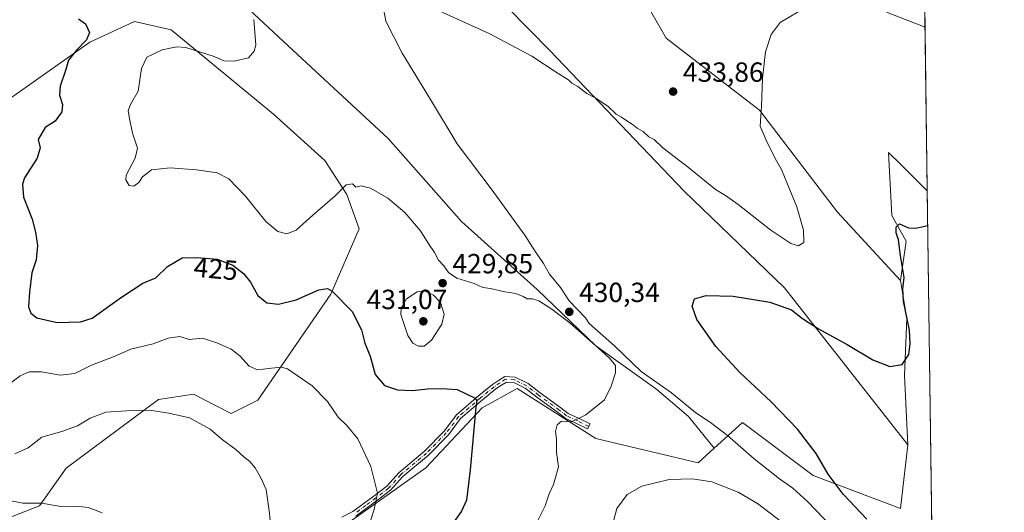
# Model space of a CAD drawing. Units: metres. Extents: x 590905 to 594367, y 4689698 to 4692057.
# Drawn here: x 594011 to 594367, y 4691690 to 4691868 of the extents above; entities that cross this region are included whole.
import ezdxf
from ezdxf.enums import TextEntityAlignment as Align

# ---------------------------------------------------------------- set-up
doc = ezdxf.new("R2010")
doc.units = ezdxf.units.M
doc.header["$MEASUREMENT"] = 0
doc.linetypes.add('DGN Style 4', pattern=[2.6384748266838614, 1.318413404963828, -0.6592067024819142, 0.001648016756204785, -0.6592067024819142])
for name, color, linetype, lineweight in [('Arbolado forestal CxS', 92, 'Continuous', 0), ('Camino Cxs', 7, 'Continuous', 0), ('Camino eje', 30, 'DGN Style 4', 13), ('Comarca CxS', 21, 'Continuous', 0), ('Comunidad Autónoma CxS', 142, 'Continuous', 0), ('Cultivos herbáceos CxS', 92, 'Continuous', 0), ('Curva de nivel maestra', 30, 'Continuous', 30), ('Curva de nivel normal', 30, 'Continuous', 0), ('Espacio natural protegido CxS', 121, 'Continuous', 0), ('Matorral CxS', 135, 'Continuous', 0), ('Municipio CxS', 4, 'Continuous', 0), ('Provincia CxS', 1, 'Continuous', 0), ('Punto de cota en terreno', 7, 'Continuous', 0), ('Rótulo de curva de nivel directora', 7, 'Continuous', 0), ('Rótulo de punto de cota en terreno', 7, 'Continuous', 0), ('Suelo desnudo CxS', 253, 'Continuous', 0)]:
    doc.layers.add(name, color=color, linetype=linetype, lineweight=lineweight)
doc.styles.add('Style-Arial', font='txt')

# ---------------------------------------------------------------- blocks, each defined once
blk = doc.blocks.new('*U11')
at = {"layer": 'Cultivos herbáceos CxS', "color": 92, "linetype": 'Continuous', "lineweight": 0}
for points in [[(594338.0059000002, 4691873.508500001, 431.1535000000004), (594338.9138000002, 4691806.107799999, 426.1278000000021), (594338.9007000001, 4691806.123299999, 426.1288999999961), (594329.1732999999, 4691815.731899999, 426.7299000000058), (594324.9029999999, 4691819.950300001, 426.9995999999956), (594326.0654999996, 4691797.2435, 425.607799999998), (594331.2922999999, 4691787.988500001, 424.9728999999934), (594329.2811000004, 4691773.7445, 425.2400000000052), (594306.5334999999, 4691798.376700001, 427.1067000000039), (594278.3689000001, 4691835.2755, 430.1490000000049), (594244.6660000002, 4691861.263699999, 432.5001000000047), (594233.8365000002, 4691880.301700001, 433.4655000000057)], [(594140.4151999997, 4691920.1623, 433.7981), (594202.7610999999, 4691856.745100001, 431.0804999999964), (594251.1135999998, 4691806.007900001, 428.8073000000004), (594287.3733999999, 4691771.131899999, 426.6036000000022), (594331.8443, 4691714.405300001, 421.6364000000031), (594329.2581000002, 4691691.376300001, 422.1796000000032), (594297.7466000002, 4691703.2895, 426.053899999999), (594272.1887999997, 4691722.467499999, 426.8745000000054), (594261.9143000003, 4691713.104699999, 431.7790999999997), (594252.6864999998, 4691724.638699999, 430.5099999999948), (594241.2363, 4691734.327500001, 430.2479000000022), (594219.2166999998, 4691750.1819, 429.7835999999952), (594198.0790999997, 4691770.439900001, 430.5767999999953), (594170.7756000003, 4691795.1021, 431.3372999999993), (594144.3518000003, 4691825.0483, 431.8864999999933), (594108.2399000004, 4691858.518300001, 430.780700000003), (594080.0559, 4691884.941099999, 429.2924999999959)]]:
    blk.add_polyline3d(points, dxfattribs=at)
blk = doc.blocks.new('5PATER')
at = {"layer": 'Suelo desnudo CxS', "linetype": 'Continuous', "lineweight": 0}
h = blk.add_hatch(color=51, dxfattribs=at)
edge = h.paths.add_edge_path()
edge.add_ellipse((0, 0), major_axis=(-0.1095731443231308, -0.1110710700762829), ratio=0.9994222409660322, start_angle=0, end_angle=360)

msp = doc.modelspace()

# ---------------------------------------------------------------- linework, layer by layer
at = {"layer": 'Arbolado forestal CxS', "color": 92, "linetype": 'Continuous', "lineweight": 0}
for points in [[(594005.7100999998, 4691963.1295, 434.5157999999938), (594025.3982999995, 4691961.385299999, 431.1126999999979), (594032.4951, 4691943.0723, 432.6462999999931), (594055.3953999998, 4691912.2457, 430.5175000000018), (594080.0559, 4691884.941099999, 429.2924999999959), (594108.2399000004, 4691858.518300001, 430.780700000003), (594144.3518000003, 4691825.0483, 431.8864999999933), (594170.7756000003, 4691795.1021, 431.3372999999993), (594198.0790999997, 4691770.439900001, 430.5767999999953), (594219.2166999998, 4691750.1819, 429.7835999999952), (594241.2363, 4691734.327500001, 430.2479000000022), (594252.6864999998, 4691724.638699999, 430.5099999999948), (594261.9143000003, 4691713.104699999, 431.7790999999997), (594256.2093000002, 4691707.9047, 432.741599999994), (594219.2165000001, 4691716.712099999, 430.7878999999957), (594190.9105000002, 4691734.759299999, 427.1388000000007), (594178.2225000003, 4691727.749500001, 425.1821000000054), (594157.9401000004, 4691706.116699999, 422.172000000006), (594127.6699000001, 4691684.590299999, 418.0396000000038)], [(594025.3982999995, 4691961.385299999, 431.1126999999979), (594032.4951, 4691943.0723, 432.6462999999931), (594055.3953999998, 4691912.2457, 430.5175000000018), (594080.0559, 4691884.941099999, 429.2924999999959), (594108.2399000004, 4691858.518300001, 430.780700000003), (594144.3518000003, 4691825.0483, 431.8864999999933), (594170.7756000003, 4691795.1021, 431.3372999999993), (594198.0790999997, 4691770.439900001, 430.5767999999953), (594219.2166999998, 4691750.1819, 429.7835999999952), (594241.2363, 4691734.327500001, 430.2479000000022), (594252.6864999998, 4691724.638699999, 430.5099999999948), (594261.9143000003, 4691713.104699999, 431.7790999999997)], [(594006.4688999997, 4691687.5875, 409.1315000000032), (594018.4489000002, 4691692.381300001, 410.3877999999968), (594028.0333000004, 4691705.965100001, 412.6609000000026), (594061.3693000004, 4691730.726500001, 416.350099999996), (594074.0664999997, 4691732.654300001, 416.6346999999951), (594081.6924999999, 4691728.742900001, 416.2627000000066), (594087.6924999999, 4691725.6655, 416.4168999999966), (594097.2774999999, 4691730.4593, 417.8469999999944), (594123.6338999998, 4691768.8135, 425.157600000006), (594133.7823000001, 4691792.4595, 428.732600000003), (594129.3784999996, 4691804.7905, 430.0329000000056), (594121.4515000005, 4691817.121300001, 431.2734999999957), (594102.9556999998, 4691833.8555, 431.7636999999959), (594066.0323000001, 4691864.306500001, 427.9149999999936), (594052.7521000003, 4691867.3255, 426.3938000000053), (594036.5789000001, 4691859.905900001, 425.0106999999989), (594003.8328999998, 4691836.733300001, 420.9575000000041), (593973.7242999999, 4691805.047900001, 415.7002999999968), (593944.1716999998, 4691767.492500001, 411.1708000000072), (593932.9515000005, 4691746.6437, 409.1321999999927), (593916.8591, 4691713.418099999, 406.0497999999934), (593910.6271000003, 4691701.9713, 405.1394), (593905.0361000003, 4691694.779300001, 404.6003999999957), (593897.0487000003, 4691683.593499999, 403.9504000000015)], [(593897.0487000003, 4691683.593499999, 403.9504000000015), (593905.0361000003, 4691694.779300001, 404.6003999999957), (593910.6271000003, 4691701.9713, 405.1394), (593916.8591, 4691713.418099999, 406.0497999999934), (593932.9515000005, 4691746.6437, 409.1321999999927), (593944.1716999998, 4691767.492500001, 411.1708000000072), (593973.7242999999, 4691805.047900001, 415.7002999999968), (594003.8328999998, 4691836.733300001, 420.9575000000041), (594036.5789000001, 4691859.905900001, 425.0106999999989), (594052.7521000003, 4691867.3255, 426.3938000000053), (594066.0323000001, 4691864.306500001, 427.9149999999936), (594102.9556999998, 4691833.8555, 431.7636999999959), (594121.4515000005, 4691817.121300001, 431.2734999999957), (594129.3784999996, 4691804.7905, 430.0329000000056), (594133.7823000001, 4691792.4595, 428.732600000003), (594123.6338999998, 4691768.8135, 425.157600000006), (594097.2774999999, 4691730.4593, 417.8469999999944), (594087.6924999999, 4691725.6655, 416.4168999999966), (594081.6924999999, 4691728.742900001, 416.2627000000066), (594074.0664999997, 4691732.654300001, 416.6346999999951), (594061.3693000004, 4691730.726500001, 416.350099999996), (594028.0333000004, 4691705.965100001, 412.6609000000026), (594018.4489000002, 4691692.381300001, 410.3877999999968), (594006.4688999997, 4691687.5875, 409.1315000000032)], [(594261.9143000003, 4691713.104699999, 431.7790999999997), (594256.2093000002, 4691707.9047, 432.741599999994), (594219.2165000001, 4691716.712099999, 430.7878999999957), (594190.9105000002, 4691734.759299999, 427.1388000000007), (594178.2225000003, 4691727.749500001, 425.1821000000054), (594157.9401000004, 4691706.116699999, 422.172000000006), (594127.6699000001, 4691684.590299999, 418.0396000000038), (594114.0916999998, 4691667.010299999, 416.6584000000003), (594102.9099000003, 4691658.221899999, 415.4352000000072)]]:
    msp.add_polyline3d(points, dxfattribs=at)
at = {"layer": 'Camino Cxs', "color": 7, "linetype": 'Continuous', "lineweight": 0}
msp.add_polyline3d([(594127.5229000002, 4691688.2159, 418.3157999999967), (594131.5729, 4691690.321699999, 418.9731999999931), (594135.6369000003, 4691693.2917, 419.4477000000043), (594139.2808999997, 4691695.985099999, 420.5387000000047), (594143.8049, 4691699.417099999, 421.6818999999959), (594148.2320999998, 4691704.318700001, 421.7026999999944), (594157.4549000004, 4691712.110300001, 425.1817000000011), (594164.5210999995, 4691719.333699999, 424.4639000000025), (594168.9923, 4691725.2421, 425.7222000000039), (594177.0226999996, 4691732.1481, 425.9649000000064), (594181.9848999997, 4691736.149900001, 426.7335000000021), (594184.1009000001, 4691737.614700001, 426.8460000000051), (594186.4517000001, 4691739.0613, 427.3482999999979), (594190.1460999995, 4691738.876700001, 428.1689999999944), (594194.8674999997, 4691736.516100001, 428.5127000000066), (594199.2181000002, 4691733.132099999, 428.7734999999957), (594206.6838999996, 4691727.7313, 429.6159000000043), (594209.2446999997, 4691725.692700001, 430.2048999999971), (594213.1971000005, 4691723.910300001, 430.7863999999972), (594217.1838999996, 4691721.9169, 430.9324999999953), (594216.2895000001, 4691720.1281, 430.9478999999993), (594212.3384999996, 4691722.103499999, 430.4790000000066), (594208.1946999999, 4691723.972300001, 430.0337), (594205.4742999999, 4691726.137900001, 429.7179999999935), (594198.0176999997, 4691731.532099999, 428.7207000000053), (594193.7959000003, 4691734.8159, 428.3340999999928), (594189.6271000003, 4691736.9001, 427.7739000000002), (594186.9715, 4691737.0329, 427.1592999999993), (594185.1948999995, 4691735.9397, 427.0524000000005), (594183.1835000003, 4691734.5471, 426.9820999999939), (594178.3028999995, 4691730.611099999, 426.1303000000044), (594170.4583000002, 4691723.864900001, 425.4835000000021), (594166.0395000001, 4691718.025699999, 424.2682999999961), (594158.8180999998, 4691710.6439, 424.3485999999976), (594149.6259000005, 4691702.8781, 421.6098999999958), (594145.1633000001, 4691697.9373, 421.372000000003), (594140.4797, 4691694.384099999, 420.6468000000023), (594136.8213000001, 4691691.6801, 419.5461000000069), (594132.6303000003, 4691688.6173, 419.2388000000064)], dxfattribs=at)
msp.add_polyline3d([(594127.5229000002, 4691688.2159, 418.3157999999967), (594131.5729, 4691690.321699999, 418.9731999999931), (594135.6369000003, 4691693.2917, 419.4477000000043), (594139.2808999997, 4691695.985099999, 420.5387000000047), (594143.8049, 4691699.417099999, 421.6818999999959), (594148.2320999998, 4691704.318700001, 421.7026999999944), (594157.4549000004, 4691712.110300001, 425.1817000000011), (594164.5210999995, 4691719.333699999, 424.4639000000025), (594168.9923, 4691725.2421, 425.7222000000039), (594177.0226999996, 4691732.1481, 425.9649000000064), (594181.9848999997, 4691736.149900001, 426.7335000000021), (594184.1009000001, 4691737.614700001, 426.8460000000051), (594186.4517000001, 4691739.0613, 427.3482999999979), (594190.1460999995, 4691738.876700001, 428.1689999999944), (594194.8674999997, 4691736.516100001, 428.5127000000066), (594199.2181000002, 4691733.132099999, 428.7734999999957), (594206.6838999996, 4691727.7313, 429.6159000000043), (594209.2446999997, 4691725.692700001, 430.2048999999971), (594213.1971000005, 4691723.910300001, 430.7863999999972), (594217.1838999996, 4691721.9169, 430.9324999999953), (594216.2895000001, 4691720.1281, 430.9478999999993), (594212.3384999996, 4691722.103499999, 430.4790000000066), (594208.1946999999, 4691723.972300001, 430.0337), (594205.4742999999, 4691726.137900001, 429.7179999999935), (594198.0176999997, 4691731.532099999, 428.7207000000053), (594193.7959000003, 4691734.8159, 428.3340999999928), (594189.6271000003, 4691736.9001, 427.7739000000002), (594186.9715, 4691737.0329, 427.1592999999993), (594185.1948999995, 4691735.9397, 427.0524000000005), (594183.1835000003, 4691734.5471, 426.9820999999939), (594178.3028999995, 4691730.611099999, 426.1303000000044), (594170.4583000002, 4691723.864900001, 425.4835000000021), (594166.0395000001, 4691718.025699999, 424.2682999999961), (594158.8180999998, 4691710.6439, 424.3485999999976), (594149.6259000005, 4691702.8781, 421.6098999999958), (594145.1633000001, 4691697.9373, 421.372000000003), (594140.4797, 4691694.384099999, 420.6468000000023), (594136.8213000001, 4691691.6801, 419.5461000000069), (594132.6303000003, 4691688.6173, 419.2388000000064)], dxfattribs=at)
at = {"layer": 'Camino eje', "color": 30, "linetype": 'DGN Style 4', "lineweight": 13}
msp.add_polyline3d([(594216.7367000004, 4691721.022500001, 430.9400000000023), (594212.7679000003, 4691723.006899999, 430.5819000000047), (594208.7197000004, 4691724.8325, 430.0963999999949), (594206.0790999997, 4691726.934699999, 429.6546999999992), (594198.6179000001, 4691732.3321, 428.7238999999972), (594194.3317, 4691735.665899999, 428.4360000000015), (594189.8866999998, 4691737.888499999, 427.9293999999937), (594186.7117, 4691738.0471, 427.2026999999944), (594184.6479000002, 4691736.777100001, 426.9403000000021), (594182.5840999996, 4691735.3485, 426.8610999999946), (594177.6628999999, 4691731.379699999, 426.0270000000019), (594169.7253000002, 4691724.553500001, 425.5752000000066), (594165.2802999998, 4691718.6797, 424.3665000000037), (594158.1365, 4691711.3771, 424.7194000000018), (594148.9291000003, 4691703.598300001, 421.6388000000007), (594144.4841, 4691698.677100001, 421.4774999999936), (594139.8803000003, 4691695.1845, 420.5675999999949), (594136.2291000001, 4691692.485900001, 419.3891000000003), (594132.1015, 4691689.469500001, 419.099000000002)], dxfattribs=at)
at = {"layer": 'Comarca CxS', "color": 21, "linetype": 'Continuous', "lineweight": 0, "flags": 128}
msp.add_lwpolyline([(591096.299425456, 4692013.624554884), (592446.5619999997, 4692031.522100001), (594335.5400007041, 4692056.559983063), (594354.8233000004, 4690625.0756), (594366.7000007028, 4689743.409983087), (592235.193334272, 4689715.179217356)], dxfattribs=at)
at = {"layer": 'Comunidad Autónoma CxS', "color": 142, "linetype": 'Continuous', "lineweight": 0, "flags": 128}
msp.add_lwpolyline([(592235.193334272, 4689715.179217356), (590935.0900006773, 4689697.959983087), (590914.2009199116, 4691308.061928908), (590906.6479383677, 4691890.235477562), (590905.0800006777, 4692011.089983064), (591096.299425456, 4692013.624554884), (592446.5619999997, 4692031.522100001), (594335.5400007041, 4692056.559983063), (594354.8233000004, 4690625.0756), (594366.7000007028, 4689743.409983087)], close=True, dxfattribs=at)
at = {"layer": 'Cultivos herbáceos CxS', "color": 92, "linetype": 'Continuous', "lineweight": 0, "extrusion": (0.0009429491004758658, -0.0699904137630259, 0.9975472183452142), "elevation": -327395.9368351189, "flags": 128}
msp.add_lwpolyline([(657489.8219020911, 4671979.065646322), (657489.821902091, 4671916.364177582)], dxfattribs=at)
at = {"layer": 'Cultivos herbáceos CxS', "color": 92, "linetype": 'Continuous', "lineweight": 0}
for points in [[(594011.3052000003, 4692052.262399999, 430.1410000000033), (594039.8929000003, 4692025.4407, 432.0666000000056), (594076.8026000002, 4691981.672300001, 433.0118999999977), (594112.4321999997, 4691943.6185, 433.5464000000065), (594140.4151999997, 4691920.1623, 433.7981), (594202.7610999999, 4691856.745100001, 431.0804999999964), (594251.1135999998, 4691806.007900001, 428.8073000000004), (594287.3733999999, 4691771.131899999, 426.6036000000022), (594331.8443, 4691714.405300001, 421.6364000000031)], [(594077.5724, 4692053.140799999, 441.3264000000054), (594077.9461000003, 4692052.820699999, 441.3496000000014), (594119.2959000003, 4692012.235900001, 440.0883000000031), (594156.8365000002, 4691971.0097, 438.5166000000027), (594207.7358999997, 4691916.4659, 436.3077000000048), (594233.8365000002, 4691880.301700001, 433.4655000000057), (594244.6660000002, 4691861.263699999, 432.5001000000047), (594278.3689000001, 4691835.2755, 430.1490000000049), (594306.5334999999, 4691798.376700001, 427.1067000000039), (594329.2811000004, 4691773.7445, 425.2400000000052)], [(594025.3982999995, 4691961.385299999, 431.1126999999979), (594032.4951, 4691943.0723, 432.6462999999931), (594055.3953999998, 4691912.2457, 430.5175000000018), (594080.0559, 4691884.941099999, 429.2924999999959), (594108.2399000004, 4691858.518300001, 430.780700000003), (594144.3518000003, 4691825.0483, 431.8864999999933), (594170.7756000003, 4691795.1021, 431.3372999999993), (594198.0790999997, 4691770.439900001, 430.5767999999953), (594219.2166999998, 4691750.1819, 429.7835999999952), (594241.2363, 4691734.327500001, 430.2479000000022), (594252.6864999998, 4691724.638699999, 430.5099999999948), (594261.9143000003, 4691713.104699999, 431.7790999999997)], [(594338.9138000002, 4691806.107799999, 426.1278000000021), (594338.9007000001, 4691806.123299999, 426.1288999999961), (594329.1732999999, 4691815.731899999, 426.7299000000058), (594324.9029999999, 4691819.950300001, 426.9995999999956), (594326.0654999996, 4691797.2435, 425.607799999998), (594331.2922999999, 4691787.988500001, 424.9728999999934), (594329.2811000004, 4691773.7445, 425.2400000000052)], [(594331.8443, 4691714.405300001, 421.6364000000031), (594329.2581000002, 4691691.376300001, 422.1796000000032), (594297.7466000002, 4691703.2895, 426.053899999999), (594272.1887999997, 4691722.467499999, 426.8745000000054), (594261.9143000003, 4691713.104699999, 431.7790999999997)]]:
    msp.add_polyline3d(points, dxfattribs=at)
at = {"layer": 'Curva de nivel maestra', "color": 30, "linetype": 'Continuous', "lineweight": 30, "elevation": 425, "flags": 128}
for points in [[(594032.54, 4691868.3101), (594035.1100000005, 4691866.5101), (594036.4900000002, 4691863.3301), (594035.4199999999, 4691860.670100001), (594031.7999999998, 4691857.0001), (594028.9600000001, 4691853.3301), (594027.9400000004, 4691850.0001), (594025.8700000001, 4691844.0001), (594025.6699999999, 4691840.670100001), (594026.8099999996, 4691837.3301), (594026.4800000006, 4691834.6601), (594024.1399999997, 4691831.3101), (594020.5099999999, 4691829.0001), (594017.9400000004, 4691824.7401), (594018.6600000003, 4691821.620100001), (594017.6500000004, 4691817.9901), (594013.0499999998, 4691810.880100001), (594012.2599999999, 4691808.550100001), (594012.6600000003, 4691803.850099999), (594015.8600000005, 4691795.960100001), (594016.9600000001, 4691791.1501), (594017.7300000006, 4691786.440099999), (594017.2100000001, 4691781.270099999), (594015.6299999999, 4691776.4801), (594014.8799999999, 4691769.540100001), (594014.4400000004, 4691764.220100001), (594015.3200000003, 4691761.9801), (594017.54, 4691760.3101), (594024.7999999998, 4691758.5701), (594033.2999999998, 4691758.8101), (594037.4299999997, 4691760.0801), (594048.0300000003, 4691767.720100001), (594055.7800000003, 4691772.7501), (594060.4400000004, 4691774.7601), (594064.7000000002, 4691778.800100001), (594069.9199999999, 4691781.9901), (594075.2000000002, 4691782.090100001), (594082.6399999997, 4691781.440099999), (594088.25, 4691779.270099999), (594092.1200000001, 4691776.270099999), (594094.5599999996, 4691773.110099999), (594097.2300000006, 4691768.3201), (594100.5599999996, 4691765.6801), (594104.7699999996, 4691765.210100001), (594111.1299999999, 4691766.780099999), (594119.2599999999, 4691770.370100001), (594122.4299999997, 4691770.860099999), (594124.1100000005, 4691769.850099999), (594131.29, 4691762.530099999), (594134.7300000006, 4691755.950099999), (594135.9199999999, 4691751.130100001), (594137.8200000003, 4691746.350099999), (594139.5800000001, 4691739.7501), (594143, 4691735.800100001), (594147.7100000001, 4691734.300100001), (594153.1200000001, 4691734.020099999), (594158.4699999997, 4691734.640100001), (594163.7800000003, 4691734.6801), (594169.1900000004, 4691734.370100001), (594175.4600000001, 4691731.380100001), (594176.3600000005, 4691730.420100001), (594175.9299999997, 4691728.020099999), (594173.8799999999, 4691705.350099999), (594172.54, 4691694.4001), (594170.7199999997, 4691690.340100001), (594165.5800000001, 4691683.030099999)], [(594317.0599999996, 4691687.4801), (594308.4900000002, 4691696.590100001), (594303.1799999997, 4691703.770099999), (594298.8099999996, 4691711.270099999), (594292.0099999999, 4691720.020099999), (594282.4900000002, 4691729.9001), (594271.1900000004, 4691740.460100001), (594262.5800000001, 4691749.860099999), (594255.7100000001, 4691759.6501), (594254.0899999999, 4691764.420100001), (594254.9299999997, 4691767.0801), (594259.0599999996, 4691768.380100001), (594268.8099999996, 4691768.0801), (594282.0099999999, 4691765.960100001), (594289.8300000001, 4691763.110099999), (594293.8300000001, 4691760.050100001), (594299.5899999999, 4691756.2601), (594309.9800000006, 4691750.670100001), (594319.2199999997, 4691745.120100001), (594325.3700000001, 4691742.6601), (594329.8799999999, 4691743.440099999), (594332.29, 4691747.0001), (594332.6900000004, 4691750.8201), (594332.5300000003, 4691755.790100001), (594330.3700000001, 4691766.3201), (594330.0800000001, 4691770.700099999), (594330.5800000001, 4691774.850099999), (594329.2300000006, 4691782.800100001), (594328.4800000006, 4691788.420100001), (594327.6500000004, 4691791.0101), (594327.6399999997, 4691793.020099999), (594328.9199999999, 4691794.2601), (594332.0700000003, 4691792.800100001), (594334.7300000006, 4691792.700099999), (594339.0826000003, 4691793.5788)]]:
    msp.add_lwpolyline(points, dxfattribs=at)
at = {"layer": 'Curva de nivel normal', "color": 30, "linetype": 'Continuous', "lineweight": 0, "flags": 128}
for points, elevation in [([(594292.2599999999, 4691870.870100001), (594285.8200000003, 4691867.020099999), (594282.5700000003, 4691862.670100001), (594280.4500000002, 4691856.3301), (594279.4199999999, 4691846.8101), (594279.0300000003, 4691836.5601), (594278.5800000001, 4691829.520099999), (594280.7999999998, 4691824.470100001), (594284, 4691817.8201), (594286.3200000003, 4691813.860099999), (594288.4299999997, 4691808.5001), (594291.79, 4691800.4001), (594294.2400000002, 4691791.940099999), (594294.29, 4691787.5001), (594292.4500000002, 4691786.220100001), (594289.6600000003, 4691787.100099999), (594282.4199999999, 4691791.940099999), (594270.5999999996, 4691801.200099999), (594266.0800000001, 4691804.4101), (594262.4500000002, 4691806.610099999), (594252.6600000003, 4691814.600099999), (594243.4800000006, 4691821.7301), (594240.3700000001, 4691824.670100001), (594238.4199999999, 4691825.700099999), (594236.3600000005, 4691827.550100001), (594234.1699999999, 4691828.800100001), (594232.3600000005, 4691830.290100001), (594230.4400000004, 4691831.4101), (594228.54, 4691832.8201), (594226.5999999996, 4691833.850099999), (594223.5800000001, 4691836.710100001), (594219.0099999999, 4691839.780099999), (594216.0099999999, 4691841.350099999), (594212.7400000002, 4691843.800100001), (594210.6299999999, 4691845.040100001), (594209.3499999996, 4691846.2501), (594205.6500000004, 4691848.5601), (594196.1799999997, 4691854.8301), (594180.9900000002, 4691862.870100001), (594156.3899999997, 4691874.040100001)], 430), ([(594142.75, 4691871.350099999), (594143.5099999999, 4691867.4101), (594149.3399999999, 4691855.9101), (594159.6200000001, 4691839.190099999), (594169.25, 4691823.1601), (594181.54, 4691806.850099999), (594193.6500000004, 4691790.130100001), (594197.2199999997, 4691784.420100001), (594200.3300000001, 4691779.880100001), (594202.5800000001, 4691776.030099999), (594206.5599999996, 4691771.2501), (594209.6299999999, 4691766.420100001), (594215.54, 4691760.300100001), (594216.9100000003, 4691758.1801), (594226.0099999999, 4691750.190099999), (594235.6799999997, 4691740.840100001), (594246.5499999998, 4691733.1501), (594255.3499999996, 4691725.9101), (594260.6399999997, 4691722.4001), (594266.79, 4691717.700099999), (594276.3600000005, 4691709.3201), (594285.5, 4691702.120100001), (594290.4199999999, 4691698.7601), (594295.7000000002, 4691693.890100001), (594304.6200000001, 4691684.640100001)], 430), ([(594338.1167000001, 4691865.278200001), (594324.2300000006, 4691870.640100001)], 430), ([(594197.8799999999, 4691686.030099999), (594201.0199999996, 4691692.360099999), (594202.3899999997, 4691696.700099999), (594203.9400000004, 4691700.030099999), (594205.8300000001, 4691706.4101), (594205.1200000001, 4691711.5601), (594205.0199999996, 4691716.4301), (594204.7599999999, 4691719.2401), (594205.29, 4691721.600099999), (594206.8799999999, 4691722.880100001), (594210.5099999999, 4691722.720100001), (594215.6600000003, 4691725.1801), (594222.4199999999, 4691730.5701), (594224.8099999996, 4691735.520099999), (594226.3600000005, 4691740.350099999), (594226.3399999999, 4691743.0801), (594224.3399999999, 4691745.5701), (594221.3600000005, 4691748.380100001), (594210.04, 4691758.280099999), (594203.4100000003, 4691763.340100001), (594198.7100000001, 4691766.350099999), (594196.3700000001, 4691767.140100001), (594194.5099999999, 4691767.1501), (594193.0599999996, 4691767.9801), (594190.4000000004, 4691769.0001), (594186.3799999999, 4691769.640100001), (594181.2599999999, 4691770.860099999), (594178.4199999999, 4691771.2601), (594175.3600000005, 4691772.620100001), (594169.1100000005, 4691774.610099999), (594166.0899999999, 4691776.670100001), (594164.4299999997, 4691779.0101), (594162.5199999996, 4691781.100099999), (594160.9800000006, 4691783.890100001), (594158.7199999997, 4691787.2501), (594155.9600000001, 4691791.6801), (594150.3700000001, 4691798.3201), (594144.2000000002, 4691803.440099999), (594137.9400000004, 4691807.140100001), (594134.54, 4691808.0001), (594132.5899999999, 4691807.4801), (594131.4800000006, 4691808.6601), (594129.1699999999, 4691808.340100001), (594125.1399999997, 4691804.350099999), (594117.0999999996, 4691797.370100001), (594111.0999999996, 4691791.920100001), (594107.7800000003, 4691790.6601), (594104.5199999996, 4691791.4301), (594100.1600000003, 4691795.090100001), (594092.8700000001, 4691804.2401), (594086.8200000003, 4691810.470100001), (594082.5899999999, 4691812.670100001), (594075.1699999999, 4691813.7301), (594065.6399999997, 4691814.470100001), (594058.9199999999, 4691813.770099999), (594055.6699999999, 4691811.1801), (594054.2599999999, 4691809.120100001), (594052.54, 4691807.880100001), (594050.7699999996, 4691808.130100001), (594049.6100000005, 4691810.090100001), (594049.7000000002, 4691811.7601), (594053.0199999996, 4691817.9801), (594053.7800000003, 4691821.5801), (594051.9800000006, 4691826.9801), (594050.9800000006, 4691832.3301), (594050.4199999999, 4691835.0001), (594051.29, 4691837.3301), (594054.0599999996, 4691842.120100001), (594055.3099999996, 4691850.390100001), (594057.2400000002, 4691854.380100001), (594062.7800000003, 4691857.0801), (594068.0499999998, 4691858.170100001), (594071.2999999998, 4691857.9901), (594081.5, 4691854.7301), (594084.9400000004, 4691853.0801), (594088.7000000002, 4691853.020099999), (594093.8499999996, 4691854.200099999), (594095.9699999997, 4691856.6601), (594096.4800000006, 4691858.8301), (594095.8499999996, 4691868.0801)], 430), ([(594157.4199999999, 4691770.0101), (594154.7400000002, 4691769.610099999), (594150.9699999997, 4691767.110099999), (594148.9699999997, 4691763.690099999), (594148.8499999996, 4691761.4801), (594151.4000000004, 4691753.880100001), (594153.25, 4691751.0701), (594155.2199999997, 4691750.040100001), (594157.29, 4691750.020099999), (594159.9800000006, 4691752.1501), (594163.6799999997, 4691758.020099999), (594164.5199999996, 4691761.530099999), (594163.25, 4691765.780099999), (594160.6600000003, 4691768.4301), (594157.4199999999, 4691770.0101)], 430), ([(594005.1299999999, 4691734.450099999), (594011.4400000004, 4691739.3101), (594014.7199999997, 4691740.800100001), (594019.1299999999, 4691740.690099999), (594025.9600000001, 4691739.520099999), (594031.1799999997, 4691740.110099999), (594037.2199999997, 4691743.1601), (594045.4500000002, 4691746.3201), (594051.4500000002, 4691748.890100001), (594059.4800000006, 4691750.840100001), (594064.9100000003, 4691752.9301), (594069.0800000001, 4691753.4801), (594072.4500000002, 4691752.440099999), (594077.2599999999, 4691752.9001), (594082.4199999999, 4691751.200099999), (594087.6799999997, 4691748.880100001), (594090.7999999998, 4691746.5601), (594094.1200000001, 4691742.800100001), (594097.1100000005, 4691741.440099999), (594102.1799999997, 4691742.0601), (594105.7300000006, 4691742.4801), (594108, 4691741.8101), (594116.8700000001, 4691735.670100001), (594122.3600000005, 4691730.050100001), (594126.2300000006, 4691724.360099999), (594129.3700000001, 4691721.360099999), (594133.3499999996, 4691716.5001), (594138.04, 4691706.540100001), (594140.4600000001, 4691696.850099999), (594139.2800000003, 4691691.0601), (594137.8499999996, 4691686.5701)], 420), ([(594102.0199999996, 4691683.8201), (594101.3099999996, 4691690.5701), (594100.3200000003, 4691698.2401), (594098.2100000001, 4691702.6801), (594096.3200000003, 4691706.090100001), (594094.2199999997, 4691708.4301), (594092.29, 4691709.880100001), (594089.2999999998, 4691712.630100001), (594084.4199999999, 4691716.3301), (594080.0700000003, 4691719.9801), (594072.5800000001, 4691724.1501), (594065.1399999997, 4691725.780099999), (594058.1200000001, 4691726.950099999), (594050.0099999999, 4691726.6501), (594042.4500000002, 4691726.1801), (594036.7300000006, 4691723.960100001), (594032.2100000001, 4691721.280099999), (594026.4699999997, 4691719.1501), (594019.2599999999, 4691717.0801), (594014.4199999999, 4691713.290100001), (594009.5700000003, 4691711.140100001)], 415), ([(594254.1100000005, 4691702.0601), (594245.75, 4691701.8301), (594235.8099999996, 4691699.440099999), (594230.5999999996, 4691696.4101), (594226.8799999999, 4691691.360099999), (594224.4699999997, 4691682.1601)], 435), ([(594288.8499999996, 4691684.630100001), (594277.6399999997, 4691693.120100001), (594270.6100000005, 4691697.2301), (594261.1200000001, 4691700.940099999), (594254.1100000005, 4691702.0601)], 435), ([(594005.6900000004, 4691694.5701), (594012.4600000001, 4691693.280099999), (594019.2699999996, 4691693.2601), (594026.1399999997, 4691692.120100001), (594031.6799999997, 4691692.1601), (594035.9699999997, 4691691.780099999), (594038.2800000003, 4691690.9001), (594041.0800000001, 4691689.790100001)], 410)]:
    msp.add_lwpolyline(points, dxfattribs=dict(at, elevation=elevation))
at = {"layer": 'Espacio natural protegido CxS', "color": 121, "linetype": 'Continuous', "lineweight": 0, "flags": 128}
msp.add_lwpolyline([(592446.5619999997, 4692031.522100001), (594335.5400007041, 4692056.559983063), (594354.8233000004, 4690625.0756)], dxfattribs=at)
at = {"layer": 'Matorral CxS', "color": 135, "linetype": 'Continuous', "lineweight": 0, "extrusion": (0.0001369371067434982, -0.01016548947143821, 0.9999483207006425), "elevation": -47187.01276157567, "flags": 128}
msp.add_lwpolyline([(594338.8498712473, 4691568.841719326), (594342.588557627, 4691291.315679577)], dxfattribs=at)
at = {"layer": 'Matorral CxS', "color": 135, "linetype": 'Continuous', "lineweight": 0}
for points in [[(594011.3052000003, 4692052.262399999, 430.1410000000033), (594039.8929000003, 4692025.4407, 432.0666000000056), (594076.8026000002, 4691981.672300001, 433.0118999999977), (594112.4321999997, 4691943.6185, 433.5464000000065), (594140.4151999997, 4691920.1623, 433.7981), (594202.7610999999, 4691856.745100001, 431.0804999999964), (594251.1135999998, 4691806.007900001, 428.8073000000004), (594287.3733999999, 4691771.131899999, 426.6036000000022), (594331.8443, 4691714.405300001, 421.6364000000031)], [(594077.5724, 4692053.140799999, 441.3264000000054), (594077.9461000003, 4692052.820699999, 441.3496000000014), (594119.2959000003, 4692012.235900001, 440.0883000000031), (594156.8365000002, 4691971.0097, 438.5166000000027), (594207.7358999997, 4691916.4659, 436.3077000000048), (594233.8365000002, 4691880.301700001, 433.4655000000057), (594244.6660000002, 4691861.263699999, 432.5001000000047), (594278.3689000001, 4691835.2755, 430.1490000000049), (594306.5334999999, 4691798.376700001, 427.1067000000039), (594329.2811000004, 4691773.7445, 425.2400000000052)], [(593897.0487000003, 4691683.593499999, 403.9504000000015), (593905.0361000003, 4691694.779300001, 404.6003999999957), (593910.6271000003, 4691701.9713, 405.1394), (593916.8591, 4691713.418099999, 406.0497999999934), (593932.9515000005, 4691746.6437, 409.1321999999927), (593944.1716999998, 4691767.492500001, 411.1708000000072), (593973.7242999999, 4691805.047900001, 415.7002999999968), (594003.8328999998, 4691836.733300001, 420.9575000000041), (594036.5789000001, 4691859.905900001, 425.0106999999989), (594052.7521000003, 4691867.3255, 426.3938000000053), (594066.0323000001, 4691864.306500001, 427.9149999999936), (594102.9556999998, 4691833.8555, 431.7636999999959), (594121.4515000005, 4691817.121300001, 431.2734999999957), (594129.3784999996, 4691804.7905, 430.0329000000056), (594133.7823000001, 4691792.4595, 428.732600000003), (594123.6338999998, 4691768.8135, 425.157600000006), (594097.2774999999, 4691730.4593, 417.8469999999944), (594087.6924999999, 4691725.6655, 416.4168999999966), (594081.6924999999, 4691728.742900001, 416.2627000000066), (594074.0664999997, 4691732.654300001, 416.6346999999951), (594061.3693000004, 4691730.726500001, 416.350099999996), (594028.0333000004, 4691705.965100001, 412.6609000000026), (594018.4489000002, 4691692.381300001, 410.3877999999968), (594006.4688999997, 4691687.5875, 409.1315000000032)], [(593897.0487000003, 4691683.593499999, 403.9504000000015), (593905.0361000003, 4691694.779300001, 404.6003999999957), (593910.6271000003, 4691701.9713, 405.1394), (593916.8591, 4691713.418099999, 406.0497999999934), (593932.9515000005, 4691746.6437, 409.1321999999927), (593944.1716999998, 4691767.492500001, 411.1708000000072), (593973.7242999999, 4691805.047900001, 415.7002999999968), (594003.8328999998, 4691836.733300001, 420.9575000000041), (594036.5789000001, 4691859.905900001, 425.0106999999989), (594052.7521000003, 4691867.3255, 426.3938000000053), (594066.0323000001, 4691864.306500001, 427.9149999999936), (594102.9556999998, 4691833.8555, 431.7636999999959), (594121.4515000005, 4691817.121300001, 431.2734999999957), (594129.3784999996, 4691804.7905, 430.0329000000056), (594133.7823000001, 4691792.4595, 428.732600000003), (594123.6338999998, 4691768.8135, 425.157600000006), (594097.2774999999, 4691730.4593, 417.8469999999944), (594087.6924999999, 4691725.6655, 416.4168999999966), (594081.6924999999, 4691728.742900001, 416.2627000000066), (594074.0664999997, 4691732.654300001, 416.6346999999951), (594061.3693000004, 4691730.726500001, 416.350099999996), (594028.0333000004, 4691705.965100001, 412.6609000000026), (594018.4489000002, 4691692.381300001, 410.3877999999968), (594006.4688999997, 4691687.5875, 409.1315000000032)], [(594127.6699000001, 4691684.590299999, 418.0396000000038), (594157.9401000004, 4691706.116699999, 422.172000000006), (594178.2225000003, 4691727.749500001, 425.1821000000054), (594190.9105000002, 4691734.759299999, 427.1388000000007), (594219.2165000001, 4691716.712099999, 430.7878999999957), (594256.2093000002, 4691707.9047, 432.741599999994), (594261.9143000003, 4691713.104699999, 431.7790999999997), (594272.1887999997, 4691722.467499999, 426.8745000000054), (594297.7466000002, 4691703.2895, 426.053899999999), (594329.2581000002, 4691691.376300001, 422.1796000000032), (594331.8443, 4691714.405300001, 421.6364000000031), (594330.7346999999, 4691739.3739, 424.8649000000005), (594331.4731000002, 4691760.0507, 425.2687000000006), (594329.2811000004, 4691773.7445, 425.2400000000052), (594331.2922999999, 4691787.988500001, 424.9728999999934), (594326.0654999996, 4691797.2435, 425.607799999998), (594324.9029999999, 4691819.950300001, 426.9995999999956), (594329.1732999999, 4691815.731899999, 426.7299000000058), (594338.9007000001, 4691806.123299999, 426.1288999999961), (594338.9138000002, 4691806.107799999, 426.1278000000021), (594342.6520999996, 4691528.596100001, 423.3061000000016)], [(594338.9138000002, 4691806.107799999, 426.1278000000021), (594338.9007000001, 4691806.123299999, 426.1288999999961), (594329.1732999999, 4691815.731899999, 426.7299000000058), (594324.9029999999, 4691819.950300001, 426.9995999999956), (594326.0654999996, 4691797.2435, 425.607799999998), (594331.2922999999, 4691787.988500001, 424.9728999999934), (594329.2811000004, 4691773.7445, 425.2400000000052)], [(594329.2811000004, 4691773.7445, 425.2400000000052), (594331.4731000002, 4691760.0507, 425.2687000000006), (594330.7346999999, 4691739.3739, 424.8649000000005), (594331.8443, 4691714.405300001, 421.6364000000031)], [(594261.9143000003, 4691713.104699999, 431.7790999999997), (594256.2093000002, 4691707.9047, 432.741599999994), (594219.2165000001, 4691716.712099999, 430.7878999999957), (594190.9105000002, 4691734.759299999, 427.1388000000007), (594178.2225000003, 4691727.749500001, 425.1821000000054), (594157.9401000004, 4691706.116699999, 422.172000000006), (594127.6699000001, 4691684.590299999, 418.0396000000038), (594114.0916999998, 4691667.010299999, 416.6584000000003), (594102.9099000003, 4691658.221899999, 415.4352000000072)], [(594331.8443, 4691714.405300001, 421.6364000000031), (594329.2581000002, 4691691.376300001, 422.1796000000032), (594297.7466000002, 4691703.2895, 426.053899999999), (594272.1887999997, 4691722.467499999, 426.8745000000054), (594261.9143000003, 4691713.104699999, 431.7790999999997)]]:
    msp.add_polyline3d(points, dxfattribs=at)
msp.add_polyline3d([(594329.2811000004, 4691773.7445, 425.2400000000052), (594331.4731000002, 4691760.0507, 425.2687000000006), (594330.7346999999, 4691739.3739, 424.8649000000005), (594331.8443, 4691714.405300001, 421.6364000000031), (594287.3733999999, 4691771.131899999, 426.6036000000022), (594251.1135999998, 4691806.007900001, 428.8073000000004), (594202.7610999999, 4691856.745100001, 431.0804999999964), (594140.4151999997, 4691920.1623, 433.7981), (594112.4321999997, 4691943.6185, 433.5464000000065), (594076.8026000002, 4691981.672300001, 433.0118999999977), (594039.8929000003, 4692025.4407, 432.0666000000056), (594011.3053000001, 4692052.2623, 430.1410000000033), (594077.5725999996, 4692053.140699999, 441.3264000000054), (594077.9461000003, 4692052.820699999, 441.3496000000014), (594119.2959000003, 4692012.235900001, 440.0883000000031), (594156.8365000002, 4691971.0097, 438.5166000000027), (594207.7358999997, 4691916.4659, 436.3077000000048), (594233.8365000002, 4691880.301700001, 433.4655000000057), (594244.6660000002, 4691861.263699999, 432.5001000000047), (594278.3689000001, 4691835.2755, 430.1490000000049), (594306.5334999999, 4691798.376700001, 427.1067000000039)], close=True, dxfattribs=at)
at = {"layer": 'Municipio CxS', "color": 4, "linetype": 'Continuous', "lineweight": 0, "flags": 128}
msp.add_lwpolyline([(591096.299425456, 4692013.624554884), (592446.5619999997, 4692031.522100001), (594335.5400007041, 4692056.559983063), (594354.8233000004, 4690625.0756), (594366.7000007028, 4689743.409983087), (592235.193334272, 4689715.179217356)], dxfattribs=at)
at = {"layer": 'Provincia CxS', "color": 1, "linetype": 'Continuous', "lineweight": 0, "flags": 128}
msp.add_lwpolyline([(592235.193334272, 4689715.179217356), (590935.0900006773, 4689697.959983087), (590914.2009199116, 4691308.061928908), (590906.6479383677, 4691890.235477562), (590905.0800006777, 4692011.089983064), (591096.299425456, 4692013.624554884), (592446.5619999997, 4692031.522100001), (594335.5400007041, 4692056.559983063), (594354.8233000004, 4690625.0756), (594366.7000007028, 4689743.409983087)], close=True, dxfattribs=at)

# ---------------------------------------------------------------- block references
at = {"layer": 'Cultivos herbáceos CxS', "color": 92, "linetype": 'Continuous', "lineweight": 0}
msp.add_blockref('*U11', (0, 0), dxfattribs=at)
at = {"layer": 'Punto de cota en terreno', "color": 7, "linetype": 'Continuous', "lineweight": 0, "xscale": 10, "yscale": 10, "zscale": 10}
for p in [(594247.1500000004, 4691842.01, 433.8600000000006), (594163.9600000001, 4691772.800000001, 429.8500000000058), (594209.6699999999, 4691762.42, 430.3399999999965), (594157, 4691759, 431.070000000007)]:
    msp.add_blockref('5PATER', p, dxfattribs=at)

# ---------------------------------------------------------------- texts
at = {"layer": 'Rótulo de curva de nivel directora', "color": 7, "linetype": 'Continuous', "lineweight": 0, "style": 'Style-Arial'}
msp.add_text('425', height=7.000000000000002, rotation=355.0068655377121, dxfattribs=at).set_placement((594082.0839297381, 4691777.947481458), align=Align.MIDDLE_CENTER)
at = {"layer": 'Rótulo de punto de cota en terreno', "color": 7, "linetype": 'Continuous', "lineweight": 0, "style": 'Style-Arial'}
for s, p in [('433,86', (594250.6777999997, 4691845.537799999)), ('429,85', (594167.4878000002, 4691776.3278)), ('430,34', (594213.1978000002, 4691765.947799999)), ('431,07', (594136.5171999997, 4691763.409700001))]:
    msp.add_text(s, height=7.000000000000002, dxfattribs=at).set_placement(p)

doc.saveas('drawing.dxf')
